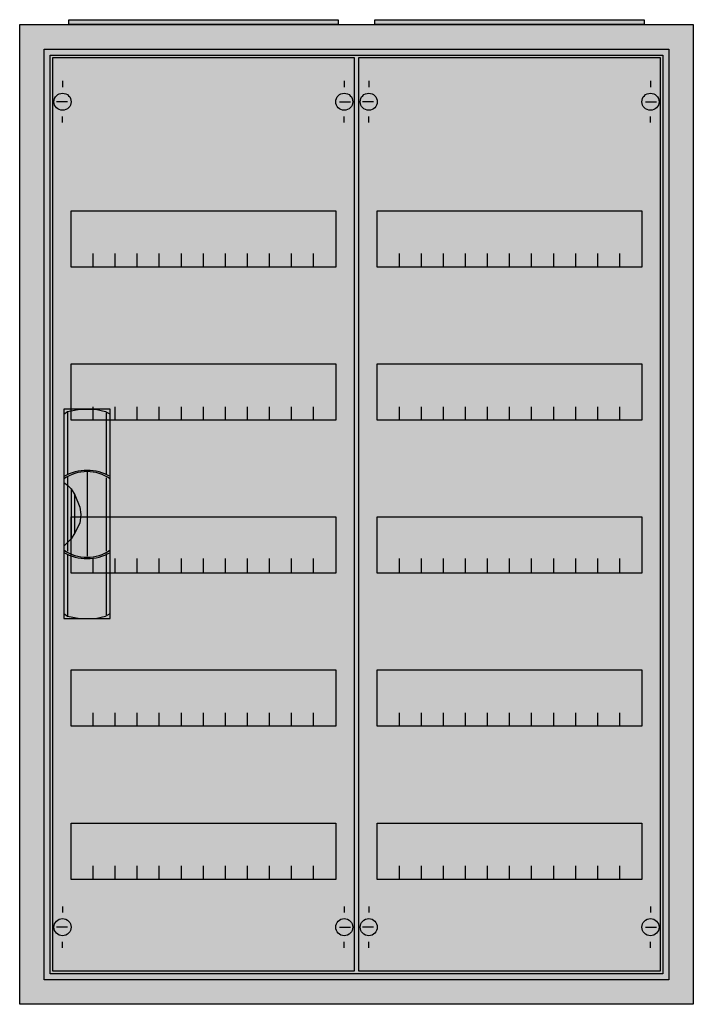
# Model space of a CAD drawing. Extents: x -2.5 to 52.5, y -2.5 to 77.9.
import ezdxf

# ---------------------------------------------------------------- set-up
doc = ezdxf.new("R2010")
doc.units = 0
doc.header["$MEASUREMENT"] = 0
doc.linetypes.add('L000000020000FFFFFF', pattern=[0])
doc.layers.get('0').update_dxf_attribs({"linetype": 'CONTINUOUS'})
for name, color, linetype in [('1', 7, 'CONTINUOUS'), ('29', 7, 'CONTINUOUS'), ('3', 7, 'CONTINUOUS'), ('47', 7, 'CONTINUOUS')]:
    doc.layers.add(name, color=color, linetype=linetype)

# ---------------------------------------------------------------- blocks, each defined once
blk = doc.blocks.new('A25_E')
at = {"color": 7, "linetype": 'CONTINUOUS'}
for points in [[(52.5, 77.5), (52.5, -2.5), (-2.5, -2.5), (-2.5, 77.5)], [(50.5, 75.5), (50.5, -0.5), (-0.5, -0.5), (-0.5, 75.5)]]:
    blk.add_lwpolyline(points, close=True, dxfattribs=at)
at = {"color": 255, "linetype": 'CONTINUOUS'}
blk.add_solid([(52.5, 77.5), (52.5, -2.5), (-2.5, 77.5), (-2.5, -2.5)], dxfattribs=at)
blk = doc.blocks.new('ZB43')
at = {"color": 7, "linetype": 'CONTINUOUS'}
blk.add_lwpolyline([(11, 0.4), (11, 0), (-11, 0), (-11, 0.4)], close=True, dxfattribs=at)
at = {"color": 255, "linetype": 'CONTINUOUS'}
blk.add_solid([(11, 0.4), (11, 0), (-11, 0.4), (-11, 0)], dxfattribs=at)
blk = doc.blocks.new('MG105')
at = {"layer": '1', "color": 7, "linetype": 'CONTINUOUS'}
for p, q in [((1, 72.9), (1, 72.4)), ((24, 72.9), (24, 72.4)), ((1.4, 71.2), (0.5, 71.2)), ((23.6, 71.2), (24.5, 71.2)), ((1, 69.5), (1, 70)), ((24, 69.5), (24, 70)), ((1, 5.5), (1, 5)), ((24, 5.5), (24, 5)), ((1.4, 3.8), (0.5, 3.8)), ((23.6, 3.8), (24.5, 3.8)), ((1, 2.1), (1, 2.6)), ((24, 2.1), (24, 2.6))]:
    blk.add_line(p, q, dxfattribs=at)
for points in [[(24.8, 74.8), (24.8, 0.2), (0.2, 0.2), (0.2, 74.8)], [(23.3, 62.3), (23.3, 57.7), (1.7, 57.7), (1.7, 62.3)], [(23.3, 49.8), (23.3, 45.2), (1.7, 45.2), (1.7, 49.8)], [(23.3, 37.3), (23.3, 32.7), (1.7, 32.7), (1.7, 37.3)], [(23.3, 24.8), (23.3, 20.2), (1.7, 20.2), (1.7, 24.8)], [(23.3, 12.3), (23.3, 7.7), (1.7, 7.7), (1.7, 12.3)]]:
    blk.add_lwpolyline(points, close=True, dxfattribs=at)
for points in [[(3.5, 57.7), (3.5, 58.8)], [(5.3, 57.7), (5.3, 58.8), (5.3, 58.8)], [(7.1, 57.7), (7.1, 58.8)], [(8.9, 57.7), (8.9, 58.8)], [(10.7, 57.7), (10.7, 58.8)], [(12.5, 57.7), (12.5, 58.8)], [(14.3, 57.7), (14.3, 58.8)], [(16.1, 57.7), (16.1, 58.8)], [(17.9, 57.7), (17.9, 58.8)], [(19.7, 57.7), (19.7, 58.8)], [(21.5, 57.7), (21.5, 58.8)], [(3.5, 45.2), (3.5, 46.3)], [(5.3, 45.2), (5.3, 46.3), (5.3, 46.3)], [(7.1, 45.2), (7.1, 46.3)], [(8.9, 45.2), (8.9, 46.3)], [(10.7, 45.2), (10.7, 46.3)], [(12.5, 45.2), (12.5, 46.3)], [(14.3, 45.2), (14.3, 46.3)], [(16.1, 45.2), (16.1, 46.3)], [(17.9, 45.2), (17.9, 46.3)], [(19.7, 45.2), (19.7, 46.3)], [(21.5, 45.2), (21.5, 46.3)], [(3.5, 32.8), (3.5, 33.9)], [(3.5, 32.8), (3.5, 33.9)], [(3.5, 32.7), (3.5, 33.8)], [(5.3, 32.8), (5.3, 33.9), (5.3, 33.9)], [(5.3, 32.8), (5.3, 33.9), (5.3, 33.9)], [(5.3, 32.7), (5.3, 33.8), (5.3, 33.8)], [(7.1, 32.8), (7.1, 33.9)], [(7.1, 32.8), (7.1, 33.9)], [(7.1, 32.7), (7.1, 33.8)], [(8.9, 32.8), (8.9, 33.9)], [(8.9, 32.8), (8.9, 33.9)], [(8.9, 32.7), (8.9, 33.8)], [(10.7, 32.8), (10.7, 33.9)], [(10.7, 32.8), (10.7, 33.9)], [(10.7, 32.7), (10.7, 33.8)], [(12.5, 32.8), (12.5, 33.9)], [(12.5, 32.8), (12.5, 33.9)], [(12.5, 32.7), (12.5, 33.8)], [(14.3, 32.8), (14.3, 33.9)], [(14.3, 32.8), (14.3, 33.9)], [(14.3, 32.7), (14.3, 33.8)], [(16.1, 32.8), (16.1, 33.9)], [(16.1, 32.8), (16.1, 33.9)], [(16.1, 32.7), (16.1, 33.8)], [(17.9, 32.8), (17.9, 33.9)], [(17.9, 32.8), (17.9, 33.9)], [(17.9, 32.7), (17.9, 33.8)], [(19.7, 32.8), (19.7, 33.9)], [(19.7, 32.8), (19.7, 33.9)], [(19.7, 32.7), (19.7, 33.8)], [(21.5, 32.8), (21.5, 33.9)], [(21.5, 32.8), (21.5, 33.9)], [(21.5, 32.7), (21.5, 33.8)], [(3.5, 20.2), (3.5, 21.3)], [(5.3, 20.2), (5.3, 21.3), (5.3, 21.3)], [(7.1, 20.2), (7.1, 21.3)], [(8.9, 20.2), (8.9, 21.3)], [(10.7, 20.2), (10.7, 21.3)], [(12.5, 20.2), (12.5, 21.3)], [(14.3, 20.2), (14.3, 21.3)], [(16.1, 20.2), (16.1, 21.3)], [(17.9, 20.2), (17.9, 21.3)], [(19.7, 20.2), (19.7, 21.3)], [(21.5, 20.2), (21.5, 21.3)], [(3.5, 7.7), (3.5, 8.8)], [(5.3, 7.7), (5.3, 8.8), (5.3, 8.8)], [(7.1, 7.7), (7.1, 8.8)], [(8.9, 7.7), (8.9, 8.8)], [(10.7, 7.7), (10.7, 8.8)], [(12.5, 7.7), (12.5, 8.8)], [(14.3, 7.7), (14.3, 8.8)], [(16.1, 7.7), (16.1, 8.8)], [(17.9, 7.7), (17.9, 8.8)], [(19.7, 7.7), (19.7, 8.8)], [(21.5, 7.7), (21.5, 8.8)]]:
    blk.add_lwpolyline(points, dxfattribs=at)
for centre in [(1, 71.2), (24, 71.2), (1, 3.8), (24, 3.8)]:
    blk.add_circle(centre, 0.7, dxfattribs=at)
at = {"layer": '1', "color": 255, "linetype": 'CONTINUOUS'}
blk.add_solid([(24.8, 74.8), (24.8, 0.2), (0.2, 74.8), (0.2, 0.2)], dxfattribs=at)
at = {"layer": '29', "color": 7, "linetype": 'CONTINUOUS'}
for points in [[(24.8, 74.8), (24.8, 0.2), (0.2, 0.2), (0.2, 74.8)], [(23.3, 62.3), (23.3, 57.7), (1.7, 57.7), (1.7, 62.3)], [(23.3, 49.8), (23.3, 45.2), (1.7, 45.2), (1.7, 49.8)], [(23.3, 37.3), (23.3, 32.7), (1.7, 32.7), (1.7, 37.3)], [(23.3, 24.8), (23.3, 20.2), (1.7, 20.2), (1.7, 24.8)], [(23.3, 12.3), (23.3, 7.7), (1.7, 7.7), (1.7, 12.3)]]:
    blk.add_lwpolyline(points, close=True, dxfattribs=at)
for points in [[(3.5, 57.7), (3.5, 58.8)], [(5.3, 57.7), (5.3, 58.8), (5.3, 58.8)], [(7.1, 57.7), (7.1, 58.8)], [(8.9, 57.7), (8.9, 58.8)], [(10.7, 57.7), (10.7, 58.8)], [(12.5, 57.7), (12.5, 58.8)], [(14.3, 57.7), (14.3, 58.8)], [(16.1, 57.7), (16.1, 58.8)], [(17.9, 57.7), (17.9, 58.8)], [(19.7, 57.7), (19.7, 58.8)], [(21.5, 57.7), (21.5, 58.8)], [(3.5, 45.2), (3.5, 46.3)], [(5.3, 45.2), (5.3, 46.3), (5.3, 46.3)], [(7.1, 45.2), (7.1, 46.3)], [(8.9, 45.2), (8.9, 46.3)], [(10.7, 45.2), (10.7, 46.3)], [(12.5, 45.2), (12.5, 46.3)], [(14.3, 45.2), (14.3, 46.3)], [(16.1, 45.2), (16.1, 46.3)], [(17.9, 45.2), (17.9, 46.3)], [(19.7, 45.2), (19.7, 46.3)], [(21.5, 45.2), (21.5, 46.3)], [(3.5, 32.8), (3.5, 33.9)], [(3.5, 32.8), (3.5, 33.9)], [(3.5, 32.7), (3.5, 33.8)], [(5.3, 32.8), (5.3, 33.9), (5.3, 33.9)], [(5.3, 32.8), (5.3, 33.9), (5.3, 33.9)], [(5.3, 32.7), (5.3, 33.8), (5.3, 33.8)], [(7.1, 32.8), (7.1, 33.9)], [(7.1, 32.8), (7.1, 33.9)], [(7.1, 32.7), (7.1, 33.8)], [(8.9, 32.8), (8.9, 33.9)], [(8.9, 32.8), (8.9, 33.9)], [(8.9, 32.7), (8.9, 33.8)], [(10.7, 32.8), (10.7, 33.9)], [(10.7, 32.8), (10.7, 33.9)], [(10.7, 32.7), (10.7, 33.8)], [(12.5, 32.8), (12.5, 33.9)], [(12.5, 32.8), (12.5, 33.9)], [(12.5, 32.7), (12.5, 33.8)], [(14.3, 32.8), (14.3, 33.9)], [(14.3, 32.8), (14.3, 33.9)], [(14.3, 32.7), (14.3, 33.8)], [(16.1, 32.8), (16.1, 33.9)], [(16.1, 32.8), (16.1, 33.9)], [(16.1, 32.7), (16.1, 33.8)], [(17.9, 32.8), (17.9, 33.9)], [(17.9, 32.8), (17.9, 33.9)], [(17.9, 32.7), (17.9, 33.8)], [(19.7, 32.8), (19.7, 33.9)], [(19.7, 32.8), (19.7, 33.9)], [(19.7, 32.7), (19.7, 33.8)], [(21.5, 32.8), (21.5, 33.9)], [(21.5, 32.8), (21.5, 33.9)], [(21.5, 32.7), (21.5, 33.8)], [(3.5, 20.2), (3.5, 21.3)], [(5.3, 20.2), (5.3, 21.3), (5.3, 21.3)], [(7.1, 20.2), (7.1, 21.3)], [(8.9, 20.2), (8.9, 21.3)], [(10.7, 20.2), (10.7, 21.3)], [(12.5, 20.2), (12.5, 21.3)], [(14.3, 20.2), (14.3, 21.3)], [(16.1, 20.2), (16.1, 21.3)], [(17.9, 20.2), (17.9, 21.3)], [(19.7, 20.2), (19.7, 21.3)], [(21.5, 20.2), (21.5, 21.3)], [(3.5, 7.7), (3.5, 8.8)], [(5.3, 7.7), (5.3, 8.8), (5.3, 8.8)], [(7.1, 7.7), (7.1, 8.8)], [(8.9, 7.7), (8.9, 8.8)], [(10.7, 7.7), (10.7, 8.8)], [(12.5, 7.7), (12.5, 8.8)], [(14.3, 7.7), (14.3, 8.8)], [(16.1, 7.7), (16.1, 8.8)], [(17.9, 7.7), (17.9, 8.8)], [(19.7, 7.7), (19.7, 8.8)], [(21.5, 7.7), (21.5, 8.8)]]:
    blk.add_lwpolyline(points, dxfattribs=at)
at = {"layer": '29', "color": 255, "linetype": 'CONTINUOUS'}
blk.add_solid([(24.8, 74.8), (24.8, 0.2), (0.2, 74.8), (0.2, 0.2)], dxfattribs=at)
blk = doc.blocks.new('A25_D')
at = {"layer": '3', "color": 7, "linetype": 'CONTINUOUS'}
for points in [[(50.5, 75.5), (50.5, -0.5), (-0.5, -0.5), (-0.5, 75.5)], [(50, 75), (50, 0), (0, 0), (0, 75)]]:
    blk.add_lwpolyline(points, close=True, dxfattribs=at)
at = {"layer": '3', "color": 255, "linetype": 'CONTINUOUS'}
blk.add_solid([(50.5, 75.5), (50.5, -0.5), (-0.5, 75.5), (-0.5, -0.5)], dxfattribs=at)
blk = doc.blocks.new('ZB113')
at = {"layer": '47', "color": 255, "linetype": 'L000000020000FFFFFF'}
blk.add_lwpolyline([(1.9, -8.5), (1.9, 8.6), (-1.9, 8.6), (-1.9, -8.5)], close=True, dxfattribs=at)
at = {"layer": '47', "color": 7, "linetype": 'CONTINUOUS'}
for points in [[(-1.9, 8.2), (-1.6, 8.4), (-0.6, 8.6), (0.7, 8.6), (1.5, 8.4), (1.9, 8.2)], [(-1.9, 8.2), (-1.9, -8.1)], [(-1.6, 8.4), (-1.6, 3.3)], [(1.6, 3.3), (1.6, 8.3)], [(1.9, -8.1), (1.9, 8.2)], [(0, 3.5), (0, -3.4)], [(-1.9, 2.6), (-1.6, 2.4), (-1.3, 2.1), (-1, 1.6), (-0.6, 0.6), (-0.5, 0), (-0.6, -0.7), (-1, -1.5), (-1.3, -2), (-1.9, -2.6)], [(-1.6, 3.1), (-1.6, -3)], [(1.6, -3), (1.6, 3)], [(-1.3, 2.1), (-1.3, -2)], [(-1, -1.5), (-1, 1.6)], [(1.6, -8.2), (1.6, -3.2)], [(-1.6, -3.3), (-1.6, -8.3)], [(-1.9, -8.1), (-1.6, -8.3), (-0.6, -8.5), (0.7, -8.5), (1.5, -8.3), (1.9, -8.1)]]:
    blk.add_lwpolyline(points, dxfattribs=at)
for centre, radius, start, end in [((0, -0.3), 3.9, 60.80251, 119.19749), ((0, 0.2), 3.3, 54.86581, 125.13419), ((0, 0.3), 3.9, 240.80251, 299.19749), ((0, -0.2), 3.3, 234.86581, 305.13419)]:
    blk.add_arc(centre, radius, start, end, dxfattribs=at)
at = {"layer": '47', "color": 255, "linetype": 'L000000020000FFFFFF'}
blk.add_solid([(1.9, -8.5), (1.9, 8.6), (-1.9, -8.5), (-1.9, 8.6)], dxfattribs=at)

msp = doc.modelspace()

# ---------------------------------------------------------------- block references
for name, p in [('A25_E', (0, 0)), ('ZB43', (12.5, 77.5)), ('ZB43', (37.5, 77.5))]:
    msp.add_blockref(name, p)
at = {"layer": '1'}
for p in [(0, 0), (25, 0)]:
    msp.add_blockref('MG105', p, dxfattribs=at)
at = {"layer": '3'}
msp.add_blockref('A25_D', (0, 0), dxfattribs=at)
at = {"layer": '47'}
msp.add_blockref('ZB113', (3, 37.5), dxfattribs=at)

doc.saveas('drawing.dxf')
